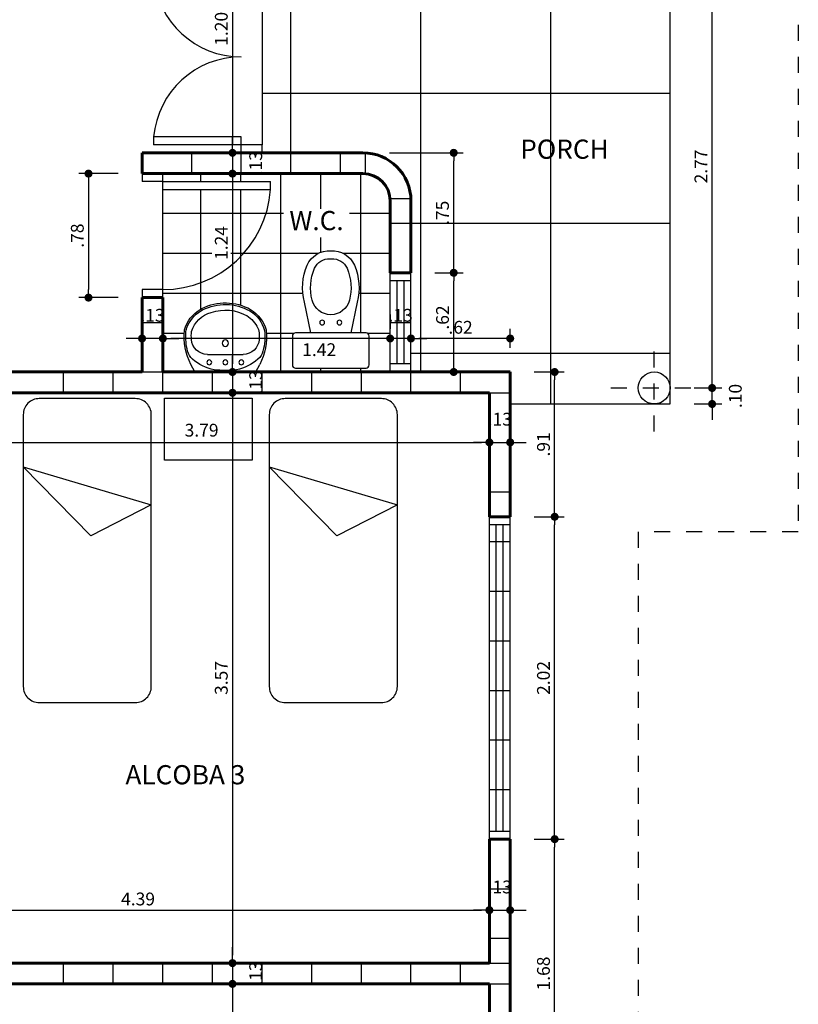
# Model space of a CAD drawing. Extents: x 59.8 to 115.1, y -118.6 to -85.4.
# Drawn here: x 70.6 to 75.5, y -112.9 to -106.8 of the extents above; entities that cross this region are included whole.
import ezdxf
from ezdxf.enums import TextEntityAlignment as Align

# ---------------------------------------------------------------- set-up
doc = ezdxf.new("R2010")
doc.units = 0
doc.header["$LTSCALE"] = 0.38
doc.header["$MEASUREMENT"] = 0
doc.linetypes.add('DASHDOT2', pattern=[0.5, 0.25, -0.125, 0, -0.125])
doc.linetypes.add('HIDDEN', pattern=[0.375, 0.25, -0.125])
doc.layers.get('0').update_dxf_attribs({"linetype": 'CONTINUOUS'})
doc.layers.get('DEFPOINTS').update_dxf_attribs({"linetype": 'CONTINUOUS'})
for name, color, linetype in [('ACHURADOPISO', 6, 'CONTINUOUS'), ('AMOBLAMIENTO', 6, 'CONTINUOUS'), ('APARATOS-SANITARIOS', 1, 'CONTINUOUS'), ('COLUMNAS', 5, 'CONTINUOUS'), ('COTAS', 32, 'CONTINUOUS'), ('EJES', 20, 'DASHDOT2'), ('ESCALAS', 1, 'CONTINUOUS'), ('LADRILLOS', 6, 'CONTINUOUS'), ('PROYECCIONES', 1, 'HIDDEN'), ('PUERTAS', 1, 'CONTINUOUS'), ('TEXTO-ESPAC', 21, 'CONTINUOUS'), ('VENTANAS', 1, 'CONTINUOUS')]:
    doc.layers.add(name, color=color, linetype=linetype)
doc.layers.add('MUROS', color=4, linetype='CONTINUOUS', lineweight=60)
doc.styles.add('ROMANS', font='romans.shx', dxfattribs={"height": 0.08})
doc.styles.add('ROMANT', font='romant.shx', dxfattribs={"height": 0.15})
doc.dimstyles.new('CON-EXTENSION', dxfattribs={"dimtxt": 0.08, "dimasz": 0.05, "dimexe": 0.06, "dimexo": 0.15, "dimgap": 0.03, "dimtad": 1, "dimzin": 4, "dimdsep": 46, "dimtxsty": 'ROMANS', "dimblk1": 'DOT', "dimblk2": 'DOT', "dimsah": 1, "dimcen": 0.09, "dimclrd": 256, "dimclre": 256, "dimclrt": 2, "dimadec": 0, "dimazin": 0, "dimtfac": 1, "dimtdec": 0, "dimtmove": 2, "dimatfit": 3, "dimldrblk": 'DOT', "dimfxl": 1, "dimtolj": 1, "dimtzin": 0, "dimarcsym": 0})

# ---------------------------------------------------------------- blocks, each defined once
blk = doc.blocks.new('_DOT')
at = {"color": 0, "linetype": 'ByBlock'}
blk.add_line((-0.5, 0), (-1, 0), dxfattribs=at)
at = {"color": 0, "linetype": 'ByBlock', "const_width": 0.5}
blk.add_lwpolyline([(-0.25, 0, 1), (0.25, 0, 1)], format="xyb", close=True, dxfattribs=at)
blk = doc.blocks.new('*D55')
at = {"linetype": 'ByBlock', "transparency": 16777216}
for p, q in [((71.9485, -112.8674), (71.9485, -116.3324)), ((72.0872, -116.3824), (72.0085, -116.3824))]:
    blk.add_line(p, q, dxfattribs=at)
at = {"layer": 'DEFPOINTS', "color": 0, "linetype": 'ByBlock', "transparency": 16777216}
for p in [(71.9372, -112.8174), (71.9372, -116.3824), (71.9485, -116.3824)]:
    blk.add_point(p, dxfattribs=at)
at = {"linetype": 'ByBlock', "transparency": 16777216, "xscale": 0.05, "yscale": 0.05, "zscale": 0.05}
for p, rotation in [((71.9485, -112.8174), 90), ((71.9485, -116.3824), 270)]:
    blk.add_blockref('_DOT', p, dxfattribs=dict(at, rotation=rotation))
at = {"color": 2, "linetype": 'ByBlock', "transparency": 16777216, "insert": (71.8785, -114.5999), "char_height": 0.08, "attachment_point": 5, "rotation": 90, "style": 'ROMANS'}
blk.add_mtext('\\A1;3.57', dxfattribs=at)
blk = doc.blocks.new('*D57')
at = {"linetype": 'ByBlock', "transparency": 16777216}
for p, q in [((71.2335, -107.7524), (70.9889, -107.7524)), ((71.0489, -107.8024), (71.0489, -108.4774)), ((71.2335, -108.5274), (70.9889, -108.5274))]:
    blk.add_line(p, q, dxfattribs=at)
at = {"layer": 'DEFPOINTS', "color": 0, "linetype": 'ByBlock', "transparency": 16777216}
for p in [(71.3835, -107.7524), (71.0489, -108.5274), (71.3835, -108.5274)]:
    blk.add_point(p, dxfattribs=at)
at = {"linetype": 'ByBlock', "transparency": 16777216, "xscale": 0.05, "yscale": 0.05, "zscale": 0.05}
for p, rotation in [((71.0489, -107.7524), 90), ((71.0489, -108.5274), 270)]:
    blk.add_blockref('_DOT', p, dxfattribs=dict(at, rotation=rotation))
at = {"color": 2, "linetype": 'ByBlock', "transparency": 16777216, "insert": (70.9789, -108.1399), "char_height": 0.08, "attachment_point": 5, "rotation": 90, "style": 'ROMANS'}
blk.add_mtext('\\A1;.78', dxfattribs=at)
blk = doc.blocks.new('*D51')
at = {"linetype": 'ByBlock', "transparency": 16777216}
for p, q in [((71.9485, -107.8024), (71.9485, -108.9424)), ((72.0872, -108.9924), (72.0085, -108.9924))]:
    blk.add_line(p, q, dxfattribs=at)
at = {"layer": 'DEFPOINTS', "color": 0, "linetype": 'ByBlock', "transparency": 16777216}
for p in [(71.9372, -107.7524), (71.9372, -108.9924), (71.9485, -108.9924)]:
    blk.add_point(p, dxfattribs=at)
at = {"linetype": 'ByBlock', "transparency": 16777216, "xscale": 0.05, "yscale": 0.05, "zscale": 0.05}
for p, rotation in [((71.9485, -107.7524), 90), ((71.9485, -108.9924), 270)]:
    blk.add_blockref('_DOT', p, dxfattribs=dict(at, rotation=rotation))
at = {"color": 2, "linetype": 'ByBlock', "transparency": 16777216, "insert": (71.8785, -108.1859), "char_height": 0.08, "attachment_point": 5, "rotation": 90, "style": 'ROMANS'}
blk.add_mtext('\\A1;1.24', dxfattribs=at)
blk = doc.blocks.new('*D41')
at = {"linetype": 'ByBlock', "transparency": 16777216}
for p, q in [((73.2135, -108.3724), (73.3906, -108.3724)), ((73.3306, -108.9424), (73.3306, -108.4224)), ((73.2135, -108.9924), (73.3906, -108.9924))]:
    blk.add_line(p, q, dxfattribs=at)
at = {"layer": 'DEFPOINTS', "color": 0, "linetype": 'ByBlock', "transparency": 16777216}
for p in [(73.0635, -108.3724), (73.3306, -108.3724), (73.0635, -108.9924)]:
    blk.add_point(p, dxfattribs=at)
at = {"linetype": 'ByBlock', "transparency": 16777216, "xscale": 0.05, "yscale": 0.05, "zscale": 0.05}
for p, rotation in [((73.3306, -108.3724), 90), ((73.3306, -108.9924), 270)]:
    blk.add_blockref('_DOT', p, dxfattribs=dict(at, rotation=rotation))
at = {"color": 2, "linetype": 'ByBlock', "transparency": 16777216, "insert": (73.2606, -108.6518), "char_height": 0.08, "attachment_point": 5, "rotation": 90, "style": 'ROMANS'}
blk.add_mtext('\\A1;.62', dxfattribs=at)
blk = doc.blocks.new('TUTOR161')
blk.add_line((-0.0042, -0.6822), (0.0042, -0.6822))
blk.add_lwpolyline([(-0.24, -0.02, -0.414214), (-0.22, 0), (0.22, 0, -0.414214), (0.24, -0.02), (0.24, -0.2, -0.414214), (0.22, -0.22), (-0.22, -0.22, -0.414214), (-0.24, -0.2)], format="xyb", close=True)
for points in [[(-0.125, -0.22), (-0.165, -0.412, 0.165054), (-0.1474, -0.6432, 0.323565), (0, -0.732, 0.323565), (0.1474, -0.6432, 0.165054), (0.165, -0.412), (0.125, -0.22)], [(0.0042, -0.6822, 0.323565), (0.1014, -0.6236, 0.165054), (0.1166, -0.4244, 0.776889), (-0.1166, -0.4244, 0.165054), (-0.1014, -0.6236, 0.323565), (-0.0042, -0.6822)]]:
    blk.add_lwpolyline(points, format="xyb")
for centre in [(-0.0539, -0.2845), (0.0539, -0.2845)]:
    blk.add_circle(centre, 0.015)
blk = doc.blocks.new('*D53')
at = {"linetype": 'ByBlock', "transparency": 16777216}
for p, q in [((71.9485, -109.1724), (71.9485, -112.6374)), ((72.0872, -112.6874), (72.0085, -112.6874))]:
    blk.add_line(p, q, dxfattribs=at)
at = {"layer": 'DEFPOINTS', "color": 0, "linetype": 'ByBlock', "transparency": 16777216}
for p in [(71.9372, -109.1224), (71.9372, -112.6874), (71.9485, -112.6874)]:
    blk.add_point(p, dxfattribs=at)
at = {"linetype": 'ByBlock', "transparency": 16777216, "xscale": 0.05, "yscale": 0.05, "zscale": 0.05}
for p, rotation in [((71.9485, -109.1224), 90), ((71.9485, -112.6874), 270)]:
    blk.add_blockref('_DOT', p, dxfattribs=dict(at, rotation=rotation))
at = {"color": 2, "linetype": 'ByBlock', "transparency": 16777216, "insert": (71.8785, -110.9049), "char_height": 0.08, "attachment_point": 5, "rotation": 90, "style": 'ROMANS'}
blk.add_mtext('\\A1;3.57', dxfattribs=at)
blk = doc.blocks.new('*D39')
at = {"linetype": 'ByBlock', "transparency": 16777216}
for p, q in [((73.8335, -109.8974), (74.0213, -109.8974)), ((73.9613, -111.8624), (73.9613, -109.9474))]:
    blk.add_line(p, q, dxfattribs=at)
at = {"layer": 'DEFPOINTS', "color": 0, "linetype": 'ByBlock', "transparency": 16777216}
for p in [(73.6835, -109.8974), (73.9613, -109.8974), (73.6835, -111.9124)]:
    blk.add_point(p, dxfattribs=at)
at = {"linetype": 'ByBlock', "transparency": 16777216, "xscale": 0.05, "yscale": 0.05, "zscale": 0.05}
for p, rotation in [((73.9613, -109.8974), 90), ((73.9613, -111.9124), 270)]:
    blk.add_blockref('_DOT', p, dxfattribs=dict(at, rotation=rotation))
at = {"color": 2, "linetype": 'ByBlock', "transparency": 16777216, "insert": (73.8913, -110.9049), "char_height": 0.08, "attachment_point": 5, "rotation": 90, "style": 'ROMANS'}
blk.add_mtext('\\A1;2.02', dxfattribs=at)
blk = doc.blocks.new('*D99')
at = {"linetype": 'ByBlock', "transparency": 16777216}
for p, q in [((73.5535, -112.5374), (73.5535, -112.2965)), ((69.2135, -112.3565), (73.5035, -112.3565))]:
    blk.add_line(p, q, dxfattribs=at)
at = {"layer": 'DEFPOINTS', "color": 0, "linetype": 'ByBlock', "transparency": 16777216}
for p in [(73.5535, -112.3565), (69.1635, -112.6874), (73.5535, -112.6874)]:
    blk.add_point(p, dxfattribs=at)
at = {"linetype": 'ByBlock', "transparency": 16777216, "xscale": 0.05, "yscale": 0.05, "zscale": 0.05, "rotation": 180}
blk.add_blockref('_DOT', (69.1635, -112.3565), dxfattribs=at)
at = {"linetype": 'ByBlock', "transparency": 16777216, "xscale": 0.05, "yscale": 0.05, "zscale": 0.05}
blk.add_blockref('_DOT', (73.5535, -112.3565), dxfattribs=at)
at = {"color": 2, "linetype": 'ByBlock', "transparency": 16777216, "insert": (71.3585, -112.2865), "char_height": 0.08, "attachment_point": 5, "style": 'ROMANS'}
blk.add_mtext('\\A1;4.39', dxfattribs=at)
blk = doc.blocks.new('*D38')
at = {"linetype": 'ByBlock', "transparency": 16777216}
for p, q in [((73.8335, -111.9124), (74.0213, -111.9124)), ((73.9613, -113.5424), (73.9613, -111.9624))]:
    blk.add_line(p, q, dxfattribs=at)
at = {"layer": 'DEFPOINTS', "color": 0, "linetype": 'ByBlock', "transparency": 16777216}
for p in [(73.6835, -111.9124), (73.9613, -111.9124), (73.6835, -113.5924)]:
    blk.add_point(p, dxfattribs=at)
at = {"linetype": 'ByBlock', "transparency": 16777216, "xscale": 0.05, "yscale": 0.05, "zscale": 0.05}
for p, rotation in [((73.9613, -111.9124), 90), ((73.9613, -113.5924), 270)]:
    blk.add_blockref('_DOT', p, dxfattribs=dict(at, rotation=rotation))
at = {"color": 2, "linetype": 'ByBlock', "transparency": 16777216, "insert": (73.8913, -112.7524), "char_height": 0.08, "attachment_point": 5, "rotation": 90, "style": 'ROMANS'}
blk.add_mtext('\\A1;1.68', dxfattribs=at)
blk = doc.blocks.new('*D100')
at = {"linetype": 'ByBlock', "transparency": 16777216}
for p, q in [((73.6835, -112.5374), (73.6835, -112.2965)), ((73.5035, -112.3565), (73.4535, -112.3565)), ((73.5535, -112.3565), (73.6835, -112.3565)), ((73.5535, -112.3565), (73.6835, -112.3565)), ((73.7335, -112.3565), (73.7835, -112.3565))]:
    blk.add_line(p, q, dxfattribs=at)
at = {"layer": 'DEFPOINTS', "color": 0, "linetype": 'ByBlock', "transparency": 16777216}
for p in [(73.6835, -112.3565), (73.5535, -112.6874), (73.6835, -112.6874)]:
    blk.add_point(p, dxfattribs=at)
at = {"linetype": 'ByBlock', "transparency": 16777216, "xscale": 0.05, "yscale": 0.05, "zscale": 0.05}
blk.add_blockref('_DOT', (73.5535, -112.3565), dxfattribs=at)
at = {"linetype": 'ByBlock', "transparency": 16777216, "xscale": 0.05, "yscale": 0.05, "zscale": 0.05, "rotation": 180}
blk.add_blockref('_DOT', (73.6835, -112.3565), dxfattribs=at)
at = {"color": 2, "linetype": 'ByBlock', "transparency": 16777216, "insert": (73.6185, -112.2115), "char_height": 0.08, "attachment_point": 5, "style": 'ROMANS'}
blk.add_mtext('\\A1;.13', dxfattribs=at)
blk = doc.blocks.new('*D54')
at = {"linetype": 'ByBlock', "transparency": 16777216}
for p, q in [((71.9485, -112.6374), (71.9485, -112.5874)), ((71.9485, -112.6874), (71.9485, -112.8174)), ((71.9485, -112.6874), (71.9485, -112.8174)), ((71.9485, -112.8674), (71.9485, -112.9174)), ((72.0872, -112.8174), (72.0085, -112.8174))]:
    blk.add_line(p, q, dxfattribs=at)
at = {"layer": 'DEFPOINTS', "color": 0, "linetype": 'ByBlock', "transparency": 16777216}
for p in [(71.9372, -112.6874), (71.9372, -112.8174), (71.9485, -112.8174)]:
    blk.add_point(p, dxfattribs=at)
at = {"linetype": 'ByBlock', "transparency": 16777216, "xscale": 0.05, "yscale": 0.05, "zscale": 0.05}
for p, rotation in [((71.9485, -112.6874), 270), ((71.9485, -112.8174), 90)]:
    blk.add_blockref('_DOT', p, dxfattribs=dict(at, rotation=rotation))
at = {"color": 2, "linetype": 'ByBlock', "transparency": 16777216, "insert": (72.0935, -112.7524), "char_height": 0.08, "attachment_point": 5, "rotation": 90, "style": 'ROMANS'}
blk.add_mtext('\\A1;.13', dxfattribs=at)
blk = doc.blocks.new('*D134')
at = {"linetype": 'ByBlock', "transparency": 16777216}
for p, q in [((71.5135, -108.633), (71.5135, -108.723)), ((72.8835, -108.783), (71.5635, -108.783))]:
    blk.add_line(p, q, dxfattribs=at)
at = {"layer": 'DEFPOINTS', "color": 0, "linetype": 'ByBlock', "transparency": 16777216}
for p in [(71.5135, -108.783), (71.5135, -108.783), (72.9335, -108.783)]:
    blk.add_point(p, dxfattribs=at)
at = {"linetype": 'ByBlock', "transparency": 16777216, "xscale": 0.05, "yscale": 0.05, "zscale": 0.05, "rotation": 180}
blk.add_blockref('_DOT', (71.5135, -108.783), dxfattribs=at)
at = {"linetype": 'ByBlock', "transparency": 16777216, "xscale": 0.05, "yscale": 0.05, "zscale": 0.05}
blk.add_blockref('_DOT', (72.9335, -108.783), dxfattribs=at)
at = {"color": 2, "linetype": 'ByBlock', "transparency": 16777216, "insert": (72.4901, -108.853), "char_height": 0.08, "attachment_point": 5, "style": 'ROMANS'}
blk.add_mtext('\\A1;1.42', dxfattribs=at)
blk = doc.blocks.new('*D114')
at = {"linetype": 'ByBlock', "transparency": 16777216}
for p, q in [((73.5535, -109.3599), (73.5535, -109.3724)), ((69.8135, -109.4324), (73.5035, -109.4324))]:
    blk.add_line(p, q, dxfattribs=at)
at = {"layer": 'DEFPOINTS', "color": 0, "linetype": 'ByBlock', "transparency": 16777216}
for p in [(73.5535, -109.4324), (73.5535, -109.5099), (69.7635, -109.5874)]:
    blk.add_point(p, dxfattribs=at)
at = {"linetype": 'ByBlock', "transparency": 16777216, "xscale": 0.05, "yscale": 0.05, "zscale": 0.05, "rotation": 180}
blk.add_blockref('_DOT', (69.7635, -109.4324), dxfattribs=at)
at = {"linetype": 'ByBlock', "transparency": 16777216, "xscale": 0.05, "yscale": 0.05, "zscale": 0.05}
blk.add_blockref('_DOT', (73.5535, -109.4324), dxfattribs=at)
at = {"color": 2, "linetype": 'ByBlock', "transparency": 16777216, "insert": (71.7554, -109.3562), "char_height": 0.08, "attachment_point": 5, "style": 'ROMANS'}
blk.add_mtext('\\A1;3.79', dxfattribs=at)
blk = doc.blocks.new('TUTOR167')
for p, q in [((-0.1903, 0), (-0.2148, -0.0462)), ((-0.1903, 0), (0.1903, 0)), ((0.1903, 0), (0.2148, -0.0462)), ((-0.1118, -0.11), (0.1118, -0.11)), ((-0.158, -0.3906), (-0.1461, -0.3967)), ((-0.1535, -0.3817), (-0.1415, -0.3878))]:
    blk.add_line(p, q)
for centre, radius in [((-0.1, -0.06), 0.015), ((0, -0.06), 0.015), ((0.1, -0.06), 0.015), ((0, -0.18), 0.02)]:
    blk.add_circle(centre, radius)
for centre, radius, start, end in [((0.1397, -0.225), 0.397, 153.23659, 185.19079), ((-0.018, -0.2929), 0.2835, 100.63741, 131.06865), ((0, -0.5863), 0.5763, 82.99441, 97.00559), ((0.018, -0.2929), 0.2835, 48.93135, 79.36259), ((-0.1397, -0.225), 0.397, 354.80921, 26.76341), ((-0.1385, -0.1546), 0.1, 131.06865, 165.79865), ((-0.1118, -0.21), 0.1, 90, 176.58752), ((0.1118, -0.21), 0.1, 3.41248, 90), ((0.1385, -0.1546), 0.1, 14.20135, 48.93135), ((0.1397, -0.225), 0.387, 165.79865, 183.08497), ((-0.1397, -0.225), 0.387, 354.80921, 14.20135), ((-0.1469, -0.2404), 0.1, 183.08497, 200.78023), ((0.1397, -0.225), 0.352, 176.58752, 184.62545), ((0.1122, -0.2328), 0.1, 335.48786, 358.23174), ((-0.1397, -0.225), 0.352, 358.23174, 3.41248), ((-0.0403, -0.2), 0.224, 196.2861, 238.2877), ((-0.0403, -0.2), 0.214, 200.78023, 238.2877), ((-0.0403, -0.2), 0.179, 197.35223, 254.70666), ((0.0403, -0.2), 0.179, 301.7123, 335.48786), ((0.0403, -0.2), 0.214, 301.7123, 343.7139), ((0.0403, -0.2), 0.224, 301.7123, 343.7139), ((0.0003, -0.111), 0.276, 251.4503, 299.36172), ((0.0003, -0.111), 0.321, 242.87485, 299.36172), ((0.0003, -0.111), 0.311, 242.87485, 299.36172)]:
    blk.add_arc(centre, radius, start, end)
blk = doc.blocks.new('TUTOR56')
for p, q in [((-0.4, -0.4259), (0.4, -0.6636)), ((0.0216, -0.8584), (-0.4, -0.4259)), ((0.4, -0.6636), (0.0216, -0.8584))]:
    blk.add_line(p, q)
blk.add_lwpolyline([(0.3, 0), (-0.3, 0, 0.414214), (-0.4, -0.1), (-0.4, -1.8, 0.414214), (-0.3, -1.9), (0.3, -1.9, 0.414214), (0.4, -1.8), (0.4, -0.1, 0.414214)], format="xyb", close=True)
blk = doc.blocks.new('*D133')
at = {"linetype": 'ByBlock', "transparency": 16777216}
for p, q in [((72.9335, -108.633), (72.9335, -108.723)), ((72.8835, -108.783), (72.8335, -108.783)), ((73.0635, -108.783), (72.9335, -108.783)), ((73.0635, -108.783), (72.9335, -108.783)), ((73.1135, -108.783), (73.1635, -108.783))]:
    blk.add_line(p, q, dxfattribs=at)
at = {"layer": 'DEFPOINTS', "color": 0, "linetype": 'ByBlock', "transparency": 16777216}
for p in [(72.9335, -108.783), (72.9335, -108.783), (73.0635, -108.9924)]:
    blk.add_point(p, dxfattribs=at)
at = {"linetype": 'ByBlock', "transparency": 16777216, "xscale": 0.05, "yscale": 0.05, "zscale": 0.05}
blk.add_blockref('_DOT', (72.9335, -108.783), dxfattribs=at)
at = {"linetype": 'ByBlock', "transparency": 16777216, "xscale": 0.05, "yscale": 0.05, "zscale": 0.05, "rotation": 180}
blk.add_blockref('_DOT', (73.0635, -108.783), dxfattribs=at)
at = {"color": 2, "linetype": 'ByBlock', "transparency": 16777216, "insert": (72.9985, -108.638), "char_height": 0.08, "attachment_point": 5, "style": 'ROMANS'}
blk.add_mtext('\\A1;.13', dxfattribs=at)
blk = doc.blocks.new('*D132')
at = {"linetype": 'ByBlock', "transparency": 16777216}
for p, q in [((73.0635, -108.8424), (73.0635, -108.723)), ((73.6835, -108.8424), (73.6835, -108.723)), ((73.6335, -108.783), (73.1135, -108.783))]:
    blk.add_line(p, q, dxfattribs=at)
at = {"layer": 'DEFPOINTS', "color": 0, "linetype": 'ByBlock', "transparency": 16777216}
for p in [(73.0635, -108.783), (73.0635, -108.9924), (73.6835, -108.9924)]:
    blk.add_point(p, dxfattribs=at)
at = {"linetype": 'ByBlock', "transparency": 16777216, "xscale": 0.05, "yscale": 0.05, "zscale": 0.05, "rotation": 180}
blk.add_blockref('_DOT', (73.0635, -108.783), dxfattribs=at)
at = {"linetype": 'ByBlock', "transparency": 16777216, "xscale": 0.05, "yscale": 0.05, "zscale": 0.05}
blk.add_blockref('_DOT', (73.6835, -108.783), dxfattribs=at)
at = {"color": 2, "linetype": 'ByBlock', "transparency": 16777216, "insert": (73.3735, -108.713), "char_height": 0.08, "attachment_point": 5, "style": 'ROMANS'}
blk.add_mtext('\\A1;.62', dxfattribs=at)
blk = doc.blocks.new('*D115')
at = {"linetype": 'ByBlock', "transparency": 16777216}
for p, q in [((73.6835, -109.3599), (73.6835, -109.3724)), ((73.5035, -109.4324), (73.4535, -109.4324)), ((73.5535, -109.4324), (73.6835, -109.4324)), ((73.5535, -109.4324), (73.6835, -109.4324)), ((73.7335, -109.4324), (73.7835, -109.4324))]:
    blk.add_line(p, q, dxfattribs=at)
at = {"layer": 'DEFPOINTS', "color": 0, "linetype": 'ByBlock', "transparency": 16777216}
for p in [(73.6835, -109.4324), (73.5535, -109.5099), (73.6835, -109.5099)]:
    blk.add_point(p, dxfattribs=at)
at = {"linetype": 'ByBlock', "transparency": 16777216, "xscale": 0.05, "yscale": 0.05, "zscale": 0.05}
blk.add_blockref('_DOT', (73.5535, -109.4324), dxfattribs=at)
at = {"linetype": 'ByBlock', "transparency": 16777216, "xscale": 0.05, "yscale": 0.05, "zscale": 0.05, "rotation": 180}
blk.add_blockref('_DOT', (73.6835, -109.4324), dxfattribs=at)
at = {"color": 2, "linetype": 'ByBlock', "transparency": 16777216, "insert": (73.6185, -109.2874), "char_height": 0.08, "attachment_point": 5, "style": 'ROMANS'}
blk.add_mtext('\\A1;.13', dxfattribs=at)
blk = doc.blocks.new('*D52')
at = {"linetype": 'ByBlock', "transparency": 16777216}
for p, q in [((71.9485, -108.9424), (71.9485, -108.8924)), ((71.9485, -108.9924), (71.9485, -109.1224)), ((71.9485, -108.9924), (71.9485, -109.1224)), ((72.0872, -109.1224), (72.0085, -109.1224)), ((71.9485, -109.1724), (71.9485, -109.2224))]:
    blk.add_line(p, q, dxfattribs=at)
at = {"layer": 'DEFPOINTS', "color": 0, "linetype": 'ByBlock', "transparency": 16777216}
for p in [(71.9372, -108.9924), (71.9372, -109.1224), (71.9485, -109.1224)]:
    blk.add_point(p, dxfattribs=at)
at = {"linetype": 'ByBlock', "transparency": 16777216, "xscale": 0.05, "yscale": 0.05, "zscale": 0.05}
for p, rotation in [((71.9485, -108.9924), 270), ((71.9485, -109.1224), 90)]:
    blk.add_blockref('_DOT', p, dxfattribs=dict(at, rotation=rotation))
at = {"color": 2, "linetype": 'ByBlock', "transparency": 16777216, "insert": (72.0935, -109.0574), "char_height": 0.08, "attachment_point": 5, "rotation": 90, "style": 'ROMANS'}
blk.add_mtext('\\A1;.13', dxfattribs=at)
blk = doc.blocks.new('*D40')
at = {"linetype": 'ByBlock', "transparency": 16777216}
for p, q in [((73.8335, -108.9924), (74.0213, -108.9924)), ((73.9613, -109.8474), (73.9613, -109.0424))]:
    blk.add_line(p, q, dxfattribs=at)
at = {"layer": 'DEFPOINTS', "color": 0, "linetype": 'ByBlock', "transparency": 16777216}
for p in [(73.6835, -108.9924), (73.9613, -108.9924), (73.6835, -109.8974)]:
    blk.add_point(p, dxfattribs=at)
at = {"linetype": 'ByBlock', "transparency": 16777216, "xscale": 0.05, "yscale": 0.05, "zscale": 0.05}
for p, rotation in [((73.9613, -108.9924), 90), ((73.9613, -109.8974), 270)]:
    blk.add_blockref('_DOT', p, dxfattribs=dict(at, rotation=rotation))
at = {"color": 2, "linetype": 'ByBlock', "transparency": 16777216, "insert": (73.8913, -109.4449), "char_height": 0.08, "attachment_point": 5, "rotation": 90, "style": 'ROMANS'}
blk.add_mtext('\\A1;.91', dxfattribs=at)
blk = doc.blocks.new('*D135')
at = {"linetype": 'ByBlock', "transparency": 16777216}
for p, q in [((71.3835, -108.633), (71.3835, -108.723)), ((71.3335, -108.783), (71.2835, -108.783)), ((71.5135, -108.783), (71.3835, -108.783)), ((71.5135, -108.783), (71.3835, -108.783)), ((71.5635, -108.783), (71.6135, -108.783))]:
    blk.add_line(p, q, dxfattribs=at)
at = {"layer": 'DEFPOINTS', "color": 0, "linetype": 'ByBlock', "transparency": 16777216}
for p in [(71.3835, -108.783), (71.3835, -108.783), (71.5135, -108.783)]:
    blk.add_point(p, dxfattribs=at)
at = {"linetype": 'ByBlock', "transparency": 16777216, "xscale": 0.05, "yscale": 0.05, "zscale": 0.05}
blk.add_blockref('_DOT', (71.3835, -108.783), dxfattribs=at)
at = {"linetype": 'ByBlock', "transparency": 16777216, "xscale": 0.05, "yscale": 0.05, "zscale": 0.05, "rotation": 180}
blk.add_blockref('_DOT', (71.5135, -108.783), dxfattribs=at)
at = {"color": 2, "linetype": 'ByBlock', "transparency": 16777216, "insert": (71.4485, -108.638), "char_height": 0.08, "attachment_point": 5, "style": 'ROMANS'}
blk.add_mtext('\\A1;.13', dxfattribs=at)
blk = doc.blocks.new('*D49')
at = {"linetype": 'ByBlock', "transparency": 16777216}
for p, q in [((71.9485, -106.4724), (71.9485, -107.5724)), ((72.0872, -107.6224), (72.0085, -107.6224))]:
    blk.add_line(p, q, dxfattribs=at)
at = {"layer": 'DEFPOINTS', "color": 0, "linetype": 'ByBlock', "transparency": 16777216}
for p in [(72.0035, -106.4224), (71.9372, -107.6224), (71.9485, -107.6224)]:
    blk.add_point(p, dxfattribs=at)
at = {"linetype": 'ByBlock', "transparency": 16777216, "xscale": 0.05, "yscale": 0.05, "zscale": 0.05}
for p, rotation in [((71.9485, -106.4224), 90), ((71.9485, -107.6224), 270)]:
    blk.add_blockref('_DOT', p, dxfattribs=dict(at, rotation=rotation))
at = {"color": 2, "linetype": 'ByBlock', "transparency": 16777216, "insert": (71.8785, -106.8473), "char_height": 0.08, "attachment_point": 5, "rotation": 90, "style": 'ROMANS'}
blk.add_mtext('\\A1;1.20', dxfattribs=at)
blk = doc.blocks.new('*D50')
at = {"linetype": 'ByBlock', "transparency": 16777216}
for p, q in [((71.9485, -107.5724), (71.9485, -107.5224)), ((71.9485, -107.6224), (71.9485, -107.7524)), ((71.9485, -107.6224), (71.9485, -107.7524)), ((72.0872, -107.7524), (72.0085, -107.7524)), ((71.9485, -107.8024), (71.9485, -107.8524))]:
    blk.add_line(p, q, dxfattribs=at)
at = {"layer": 'DEFPOINTS', "color": 0, "linetype": 'ByBlock', "transparency": 16777216}
for p in [(71.9372, -107.6224), (71.9372, -107.7524), (71.9485, -107.7524)]:
    blk.add_point(p, dxfattribs=at)
at = {"linetype": 'ByBlock', "transparency": 16777216, "xscale": 0.05, "yscale": 0.05, "zscale": 0.05}
for p, rotation in [((71.9485, -107.6224), 270), ((71.9485, -107.7524), 90)]:
    blk.add_blockref('_DOT', p, dxfattribs=dict(at, rotation=rotation))
at = {"color": 2, "linetype": 'ByBlock', "transparency": 16777216, "insert": (72.0935, -107.6874), "char_height": 0.08, "attachment_point": 5, "rotation": 90, "style": 'ROMANS'}
blk.add_mtext('\\A1;.13', dxfattribs=at)
blk = doc.blocks.new('*D42')
at = {"linetype": 'ByBlock', "transparency": 16777216}
for p, q in [((72.9285, -107.6224), (73.3906, -107.6224)), ((73.3306, -108.3224), (73.3306, -107.6724))]:
    blk.add_line(p, q, dxfattribs=at)
at = {"layer": 'DEFPOINTS', "color": 0, "linetype": 'ByBlock', "transparency": 16777216}
for p in [(72.7785, -107.6224), (73.3306, -107.6224), (73.0635, -108.3724)]:
    blk.add_point(p, dxfattribs=at)
at = {"linetype": 'ByBlock', "transparency": 16777216, "xscale": 0.05, "yscale": 0.05, "zscale": 0.05}
for p, rotation in [((73.3306, -107.6224), 90), ((73.3306, -108.3724), 270)]:
    blk.add_blockref('_DOT', p, dxfattribs=dict(at, rotation=rotation))
at = {"color": 2, "linetype": 'ByBlock', "transparency": 16777216, "insert": (73.2606, -107.9974), "char_height": 0.08, "attachment_point": 5, "rotation": 90, "style": 'ROMANS'}
blk.add_mtext('\\A1;.75', dxfattribs=at)
blk = doc.blocks.new('*D204')
at = {"linetype": 'ByBlock', "transparency": 16777216}
for p, q in [((74.945, -109.0424), (74.945, -108.9924)), ((74.8335, -109.0924), (75.005, -109.0924)), ((74.945, -109.1924), (74.945, -109.0924)), ((74.945, -109.1924), (74.945, -109.0924)), ((74.8335, -109.1924), (75.005, -109.1924)), ((74.945, -109.2424), (74.945, -109.2924))]:
    blk.add_line(p, q, dxfattribs=at)
at = {"layer": 'DEFPOINTS', "color": 0, "linetype": 'ByBlock', "transparency": 16777216}
for p in [(74.6835, -109.0924), (74.945, -109.0924), (74.6835, -109.1924)]:
    blk.add_point(p, dxfattribs=at)
at = {"linetype": 'ByBlock', "transparency": 16777216, "xscale": 0.05, "yscale": 0.05, "zscale": 0.05}
for p, rotation in [((74.945, -109.0924), 270), ((74.945, -109.1924), 90)]:
    blk.add_blockref('_DOT', p, dxfattribs=dict(at, rotation=rotation))
at = {"color": 2, "linetype": 'ByBlock', "transparency": 16777216, "insert": (75.09, -109.1424), "char_height": 0.08, "attachment_point": 5, "rotation": 90, "style": 'ROMANS'}
blk.add_mtext('\\A1;.10', dxfattribs=at)
blk = doc.blocks.new('*D205')
at = {"linetype": 'ByBlock', "transparency": 16777216}
for p, q in [((74.8335, -106.3224), (75.005, -106.3224)), ((74.945, -109.0424), (74.945, -106.3724))]:
    blk.add_line(p, q, dxfattribs=at)
at = {"layer": 'DEFPOINTS', "color": 0, "linetype": 'ByBlock', "transparency": 16777216}
for p in [(74.6835, -106.3224), (74.945, -106.3224), (74.6835, -109.0924)]:
    blk.add_point(p, dxfattribs=at)
at = {"linetype": 'ByBlock', "transparency": 16777216, "xscale": 0.05, "yscale": 0.05, "zscale": 0.05}
for p, rotation in [((74.945, -106.3224), 90), ((74.945, -109.0924), 270)]:
    blk.add_blockref('_DOT', p, dxfattribs=dict(at, rotation=rotation))
at = {"color": 2, "linetype": 'ByBlock', "transparency": 16777216, "insert": (74.875, -107.7074), "char_height": 0.08, "attachment_point": 5, "rotation": 90, "style": 'ROMANS'}
blk.add_mtext('\\A1;2.77', dxfattribs=at)

msp = doc.modelspace()

# ---------------------------------------------------------------- hatches: boundary and pattern name
at = {"layer": 'ACHURADOPISO'}
h = msp.add_hatch(dxfattribs=at)
h.set_pattern_fill('NET', color=256, scale=6.5, style=0)
h.paths.add_polyline_path([(72.1335, -106.4224), (72.1335, -106.4724), (72.1335, -107.5724), (72.1335, -107.6224), (72.7635, -107.6224, -0.414214), (73.0635, -107.9224), (73.0635, -108.3724), (73.0635, -108.9924), (73.6835, -108.9924), (73.6835, -109.1924), (74.5835, -109.1924, -0.414214), (74.4835, -109.0924, -1), (74.6835, -109.0924), (74.6835, -106.3224, -1), (74.4835, -106.3224, -0.414214), (74.5835, -106.2224), (73.6835, -106.2224), (73.6835, -106.4224)])
h.paths.add_polyline_path([(73.2006, -108.7537), (73.2006, -108.5499), (73.3206, -108.5499), (73.3206, -108.7537)], flags=24)
h.paths.add_polyline_path([(72.8966, -108.578), (73.1004, -108.578), (73.1004, -108.698), (72.8966, -108.698)], flags=25)
h.paths.add_polyline_path([(73.2716, -108.653), (73.4754, -108.653), (73.4754, -108.773), (73.2716, -108.773)], flags=24)
h.paths.add_polyline_path([(73.2006, -108.0993), (73.2006, -107.8955), (73.3206, -107.8955), (73.3206, -108.0993)], flags=24)
h.paths.add_polyline_path([(73.857, -106.3062), (73.857, -106.0986), (73.977, -106.0986), (73.977, -106.3062)], flags=9)
h.paths.add_polyline_path([(73.6295, -107.7052), (74.4153, -107.7052), (74.4153, -107.5252), (73.6295, -107.5252)], flags=24)

# ---------------------------------------------------------------- linework, layer by layer
for p, q in [((72.1335, -106.4724), (72.1335, -107.5724)), ((71.75, -107.8024), (71.75, -107.7524)), ((72, -107.8024), (72, -107.7524)), ((72.25, -108.9924), (72.25, -107.7524)), ((72.5, -107.9715), (72.5, -107.7524)), ((72.75, -108.7479), (72.75, -107.7524)), ((71.5135, -108.4774), (71.5135, -107.8524)), ((71.75, -108.4346), (71.75, -107.8524)), ((72, -108.2703), (72, -107.8524)), ((71.5135, -108), (72.1589, -108)), ((72.1589, -108), (72.2662, -108)), ((72.6805, -108), (72.9335, -108)), ((72.5, -108.2443), (72.5, -108.1515)), ((71.5135, -108.25), (71.8185, -108.25)), ((71.9385, -108.25), (72.0187, -108.25)), ((72.0187, -108.25), (72.4865, -108.25)), ((72.639, -108.25), (72.9335, -108.25)), ((72, -108.5751), (72, -108.2703)), ((71.75, -108.5995), (71.75, -108.4346)), ((71.5135, -108.5), (72.388, -108.5)), ((72.7375, -108.5), (72.9335, -108.5)), ((71.5135, -108.75), (71.6466, -108.75)), ((72.1605, -108.75), (72.3337, -108.75)), ((72.7917, -108.75), (72.9335, -108.75)), ((72.5, -108.9924), (72.5, -108.9679)), ((72.75, -108.9924), (72.75, -108.9679))]:
    msp.add_line(p, q, dxfattribs=at)
at = {"layer": 'AMOBLAMIENTO'}
msp.add_lwpolyline([(72.0712, -109.157), (72.0712, -109.5441), (71.5241, -109.5441), (71.5241, -109.157)], close=True, dxfattribs=at)
at = {"layer": 'COLUMNAS'}
msp.add_circle((74.5835, -109.0924), 0.1, dxfattribs=at)
at = {"layer": 'EJES'}
for p, q in [((74.5835, -109.3642), (74.5835, -108.8206)), ((74.3117, -109.0924), (74.8553, -109.0924))]:
    msp.add_line(p, q, dxfattribs=at)
at = {"layer": 'ESCALAS'}
for p, q in [((74.6835, -109.1924), (74.6835, -106.2224)), ((73.6835, -109.1924), (74.6835, -109.1924))]:
    msp.add_line(p, q, dxfattribs=at)
at = {"layer": 'LADRILLOS'}
for p, q in [((71.6935, -107.7524), (71.6935, -107.6224)), ((72.0035, -107.7524), (72.0035, -107.6224)), ((72.0035, -107.7524), (72.0035, -107.6224)), ((72.3135, -107.7524), (72.3135, -107.6224)), ((72.6235, -107.7524), (72.6235, -107.6224)), ((72.7785, -107.7524), (72.7785, -107.6224)), ((71.3835, -107.7524), (71.5135, -107.7524)), ((72.9335, -107.9074), (73.0635, -107.9074)), ((72.9335, -108.0624), (73.0635, -108.0624)), ((71.3835, -108.6824), (71.5135, -108.6824)), ((72.9335, -108.6824), (73.0635, -108.6824)), ((70.8935, -109.1224), (70.8935, -108.9924)), ((70.8935, -109.1224), (70.8935, -108.9924)), ((71.2035, -109.1224), (71.2035, -108.9924)), ((71.3835, -108.9924), (71.5135, -108.9924)), ((71.5135, -109.1224), (71.5135, -108.9924)), ((71.5135, -109.1224), (71.5135, -108.9924)), ((71.8235, -109.1224), (71.8235, -108.9924)), ((72.1335, -109.1224), (72.1335, -108.9924)), ((72.1335, -109.1224), (72.1335, -108.9924)), ((72.4435, -109.1224), (72.4435, -108.9924)), ((72.7535, -109.1224), (72.7535, -108.9924)), ((73.0635, -109.1224), (73.0635, -108.9924)), ((73.3735, -109.1224), (73.3735, -108.9924)), ((73.5535, -109.1224), (73.6835, -109.1224)), ((73.5535, -109.1224), (73.6835, -109.1224)), ((73.5535, -109.4324), (73.6835, -109.4324)), ((73.5535, -109.4324), (73.6835, -109.4324)), ((73.5535, -109.7424), (73.6835, -109.7424)), ((73.5535, -109.7424), (73.6835, -109.7424)), ((73.5535, -110.0524), (73.6835, -110.0524)), ((73.5535, -110.0524), (73.6835, -110.0524)), ((73.5535, -110.3624), (73.6835, -110.3624)), ((73.5535, -110.3624), (73.6835, -110.3624)), ((73.5535, -110.6724), (73.6835, -110.6724)), ((73.5535, -110.6724), (73.6835, -110.6724)), ((73.5535, -110.6724), (73.6835, -110.6724)), ((73.5535, -110.6724), (73.6835, -110.6724)), ((73.5535, -110.9824), (73.6835, -110.9824)), ((73.5535, -110.9824), (73.6835, -110.9824)), ((73.5535, -111.2924), (73.6835, -111.2924)), ((73.5535, -111.2924), (73.6835, -111.2924)), ((73.5535, -111.2924), (73.6835, -111.2924)), ((73.5535, -111.2924), (73.6835, -111.2924)), ((73.5535, -111.6024), (73.6835, -111.6024)), ((73.5535, -111.6024), (73.6835, -111.6024)), ((73.5535, -112.2224), (73.6835, -112.2224)), ((73.5535, -112.2224), (73.6835, -112.2224)), ((73.5535, -112.5324), (73.6835, -112.5324)), ((73.5535, -112.5324), (73.6835, -112.5324)), ((73.5535, -112.5324), (73.6835, -112.5324)), ((73.5535, -112.5324), (73.6835, -112.5324)), ((70.8935, -112.8174), (70.8935, -112.6874)), ((70.8935, -112.8174), (70.8935, -112.6874)), ((71.2035, -112.8174), (71.2035, -112.6874)), ((71.5135, -112.8174), (71.5135, -112.6874)), ((71.5135, -112.8174), (71.5135, -112.6874)), ((71.8235, -112.8174), (71.8235, -112.6874)), ((72.1335, -112.8174), (72.1335, -112.6874)), ((72.1335, -112.8174), (72.1335, -112.6874)), ((72.4435, -112.8174), (72.4435, -112.6874)), ((72.7535, -112.8174), (72.7535, -112.6874)), ((73.0635, -112.8174), (73.0635, -112.6874)), ((73.3735, -112.8174), (73.3735, -112.6874)), ((73.5535, -112.6874), (73.6835, -112.6874)), ((73.5535, -112.6874), (73.6835, -112.6874)), ((73.5535, -112.8174), (73.6835, -112.8174))]:
    msp.add_line(p, q, dxfattribs=at)
at = {"layer": 'MUROS'}
for p, q in [((72.7635, -107.6224), (71.3835, -107.6224)), ((71.3835, -107.7524), (71.3835, -107.6224)), ((72.7635, -107.7524), (71.3835, -107.7524)), ((72.9335, -108.3724), (72.9335, -107.9224)), ((73.0635, -108.3724), (73.0635, -107.9224)), ((72.9335, -108.3724), (73.0635, -108.3724)), ((71.3835, -108.9924), (71.3835, -108.5274)), ((71.3835, -108.5274), (71.5135, -108.5274)), ((71.5135, -108.9924), (71.5135, -108.5274)), ((71.3835, -108.9924), (69.3185, -108.9924)), ((73.6835, -108.9924), (71.5135, -108.9924)), ((73.6835, -109.8974), (73.6835, -108.9924)), ((73.6835, -109.8974), (73.6835, -108.9924)), ((73.5535, -109.1224), (69.3185, -109.1224)), ((73.5535, -109.8974), (73.5535, -109.1224)), ((73.5535, -109.8974), (73.5535, -109.1224)), ((73.5535, -109.8974), (73.6835, -109.8974)), ((73.5535, -109.8974), (73.6835, -109.8974)), ((73.5535, -111.9124), (73.6835, -111.9124)), ((73.5535, -111.9124), (73.6835, -111.9124)), ((73.5535, -112.6874), (73.5535, -111.9124)), ((73.5535, -112.6874), (73.5535, -111.9124)), ((73.6835, -113.5924), (73.6835, -111.9124)), ((73.6835, -112.8174), (73.6835, -111.9124)), ((69.0335, -112.6874), (73.5535, -112.6874)), ((71.4835, -112.6874), (73.5535, -112.6874)), ((69.0335, -112.8174), (73.5535, -112.8174)), ((71.6135, -112.8174), (73.5535, -112.8174)), ((73.5535, -112.8174), (73.5535, -113.5924)), ((73.5535, -112.8174), (73.5535, -113.5924))]:
    msp.add_line(p, q, dxfattribs=at)
for radius in [0.3, 0.17]:
    msp.add_arc((72.7635, -107.9224), radius, 0, 90, dxfattribs=at)
at = {"layer": 'PROYECCIONES', "linetype": 'HIDDEN'}
for p, q in [((75.4835, -105.4224), (75.4835, -109.9924)), ((75.4835, -109.9924), (74.4835, -109.9924)), ((74.4835, -109.9924), (74.4835, -117.3124))]:
    msp.add_line(p, q, dxfattribs=at)
at = {"layer": 'PUERTAS'}
for p, q in [((72.0035, -107.5224), (71.4558, -107.5224)), ((71.4558, -107.5224), (71.4558, -107.5724)), ((72.0035, -107.6224), (72.0035, -107.5224)), ((72.0035, -107.5724), (71.4558, -107.5724)), ((72.1335, -107.5724), (72.0035, -107.5724)), ((72.1335, -107.6224), (72.1335, -107.5724)), ((71.3835, -107.7524), (71.3835, -107.8024)), ((71.5135, -107.8524), (71.5135, -107.7524)), ((71.5135, -107.8024), (71.3835, -107.8024)), ((71.5135, -107.8024), (72.1866, -107.8024)), ((72.1866, -107.8524), (72.1866, -107.8024)), ((71.5135, -107.8524), (72.1866, -107.8524)), ((71.3835, -108.4774), (71.3835, -108.5274)), ((71.5135, -108.4774), (71.3835, -108.4774)), ((71.5135, -108.5274), (71.5135, -108.4774))]:
    msp.add_line(p, q, dxfattribs=at)
at = {"layer": 'PUERTAS', "color": 6}
for centre, radius, start, end in [((72.0035, -106.4724), 0.55, 185.21591, 270), ((72.0035, -107.5724), 0.55, 90, 174.78409), ((71.5135, -107.8024), 0.675, 270, 355.75198)]:
    msp.add_arc(centre, radius, start, end, dxfattribs=at)
at = {"layer": 'VENTANAS'}
for p, q in [((72.9335, -108.9924), (72.9335, -108.3724)), ((73.0635, -108.9924), (73.0635, -108.3724)), ((73.0635, -108.4224), (72.9335, -108.4224)), ((73.0635, -108.9424), (72.9335, -108.9424)), ((73.5535, -111.9124), (73.5535, -109.8974)), ((73.5535, -111.9124), (73.5535, -109.8974)), ((73.6835, -111.9124), (73.6835, -109.8974)), ((73.6835, -111.9124), (73.6835, -109.8974)), ((73.6835, -109.9474), (73.5535, -109.9474)), ((73.6835, -109.9474), (73.5535, -109.9474)), ((73.5535, -111.8624), (73.6835, -111.8624)), ((73.5535, -111.8624), (73.6835, -111.8624))]:
    msp.add_line(p, q, dxfattribs=at)
at = {"layer": 'VENTANAS', "color": 6}
for p, q in [((72.9768, -108.9424), (72.9768, -108.4224)), ((73.0201, -108.9424), (73.0201, -108.4224)), ((73.5968, -111.8624), (73.5968, -109.9474)), ((73.5968, -111.8624), (73.5968, -109.9474)), ((73.6401, -111.8624), (73.6401, -109.9474)), ((73.6401, -111.8624), (73.6401, -109.9474))]:
    msp.add_line(p, q, dxfattribs=at)

# ---------------------------------------------------------------- block references
at = {"layer": 'AMOBLAMIENTO', "rotation": 359.9999999999868}
for p in [(71.0413, -109.1588), (72.5785, -109.1588)]:
    msp.add_blockref('TUTOR56', p, dxfattribs=at)
at = {"layer": 'APARATOS-SANITARIOS', "xscale": -1, "rotation": 180}
for name, p in [('TUTOR161', (72.5627, -108.9679)), ('TUTOR167', (71.9036, -108.9924))]:
    msp.add_blockref(name, p, dxfattribs=at)

# ---------------------------------------------------------------- texts
at = {"layer": 'TEXTO-ESPAC', "color": 21, "style": 'ROMANT'}
for s, p in [('PORCH', (74.0224, -107.6152)), ('W.C.', (72.4734, -108.0615)), ('ALCOBA 3', (71.6542, -111.5254))]:
    msp.add_text(s, height=0.12, dxfattribs=at).set_placement(p, align=Align.MIDDLE)

# ---------------------------------------------------------------- dimensions: what is measured, and where the dimension line sits
at = {"layer": 'COTAS'}
for base, p1, p2, angle, override, picture, middle in [((74.945, -106.3224), (74.6835, -109.0924), (74.6835, -106.3224), 90, {"dimse1": 1}, '*D205', (74.875, -107.7074)), ((71.9485, -107.7524), (71.9372, -107.6224), (71.9372, -107.7524), 90, {"dimscale": 1, "dimse1": 1}, '*D50', (72.0935, -107.6874)), ((73.3306, -107.6224), (73.0635, -108.3724), (72.7785, -107.6224), 90, {"dimscale": 1, "dimse1": 1}, '*D42', (73.2606, -107.9974)), ((71.0489378347, -108.5274055297), (71.3834801175, -107.7524055297), (71.3834801175, -108.5274055297), 90, {"dimscale": 1}, '*D57', (70.9789378347, -108.1399055297)), ((71.3835, -108.783), (71.5135, -108.783), (71.3835, -108.783), 180, {"dimscale": 1, "dimse1": 1}, '*D135', (71.4485, -108.638)), ((72.9335, -108.783), (73.0635, -108.9924), (72.9335, -108.783), 180, {"dimscale": 1, "dimse1": 1}, '*D133', (72.9985, -108.638)), ((73.0635, -108.783), (73.6835, -108.9924), (73.0635, -108.9924), 180, {"dimscale": 1}, '*D132', (73.3735, -108.713)), ((71.9485, -109.1224), (71.9372, -108.9924), (71.9372, -109.1224), 90, {"dimscale": 1, "dimse1": 1}, '*D52', (72.0935, -109.0574)), ((73.961330743, -108.9924055297), (73.6834801175, -109.8974055297), (73.6834801175, -108.9924055297), 90, {"dimscale": 1, "dimse1": 1}, '*D40', (73.891330743, -109.4449055297)), ((71.9484801175, -112.6874055297), (71.9371620836, -109.1224055297), (71.9371620836, -112.6874055297), 90, {"dimscale": 1, "dimse1": 1}, '*D53', (71.8784801175, -110.9049055297)), ((73.6835, -109.4324), (73.5535, -109.5099), (73.6835, -109.5099), 180, {"dimscale": 1, "dimse1": 1}, '*D115', (73.6185, -109.2874)), ((73.961330743, -109.8974055297), (73.6834801175, -111.9124055297), (73.6834801175, -109.8974055297), 90, {"dimscale": 1, "dimse1": 1}, '*D39', (73.891330743, -110.9049055297)), ((73.9613, -111.9124), (73.6835, -113.5924), (73.6835, -111.9124), 90, {"dimscale": 1, "dimse1": 1}, '*D38', (73.8913, -112.7524)), ((73.6835, -112.3565), (73.5535, -112.6874), (73.6835, -112.6874), 180, {"dimscale": 1, "dimse1": 1}, '*D100', (73.6185, -112.2115)), ((73.5535, -112.3565), (69.1635, -112.6874), (73.5535, -112.6874), 180, {"dimscale": 1, "dimse1": 1}, '*D99', (71.3585, -112.2865)), ((71.9485, -112.8174), (71.9372, -112.6874), (71.9372, -112.8174), 90, {"dimscale": 1, "dimse1": 1}, '*D54', (72.0935, -112.7524)), ((71.9484801175, -116.3824055297), (71.9371620836, -112.8174055297), (71.9371620836, -116.3824055297), 90, {"dimscale": 1, "dimse1": 1}, '*D55', (71.8784801175, -114.5999055297))]:
    dim = msp.add_linear_dim(base=base, p1=p1, p2=p2, angle=angle, dimstyle='CON-EXTENSION', override=override, dxfattribs=at)
    dim.commit()
    dim.dimension.update_dxf_attribs({"geometry": picture, "text_midpoint": middle})
for base, p1, p2, angle, override, picture, middle in [((71.9485, -107.6224), (72.0035, -106.4224), (71.9372, -107.6224), 90, {"dimscale": 1, "dimse1": 1}, '*D49', (71.8785, -106.8473)), ((71.9485, -108.9924), (71.9372, -107.7524), (71.9372, -108.9924), 90, {"dimscale": 1, "dimse1": 1}, '*D51', (71.8785, -108.1859)), ((73.3306, -108.3724), (73.0635, -108.9924), (73.0635, -108.3724), 90, {"dimscale": 1}, '*D41', (73.2606, -108.6518)), ((71.5135, -108.783), (72.9335, -108.783), (71.5135, -108.783), 180, {"dimscale": 1, "dimse1": 1}, '*D134', (72.4901, -108.853)), ((73.5535, -109.4324), (69.7635, -109.5874), (73.5535, -109.5099), 180, {"dimscale": 1, "dimse1": 1}, '*D114', (71.7554, -109.3562))]:
    dim = msp.add_linear_dim(base=base, p1=p1, p2=p2, angle=angle, dimstyle='CON-EXTENSION', override=override, dxfattribs=at)
    dim.commit()
    dim.dimension.update_dxf_attribs({"geometry": picture, "text_midpoint": middle, "dimtype": 160})
dim = msp.add_linear_dim(base=(74.945, -109.0924), p1=(74.6835, -109.1924), p2=(74.6835, -109.0924), angle=90, dimstyle='CON-EXTENSION', dxfattribs=at)
dim.commit()
dim.dimension.update_dxf_attribs({"geometry": '*D204', "text_midpoint": (75.09, -109.1424)})

doc.saveas('drawing.dxf')
